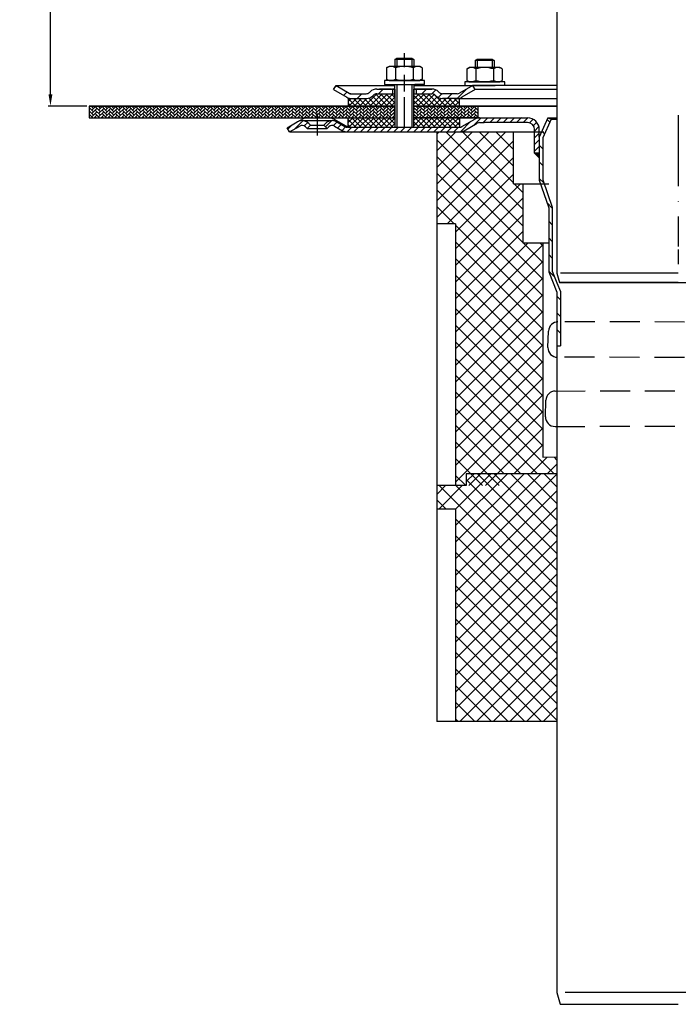
# Model space of a CAD drawing. Units: millimetres. Extents: x 2236 to 2765, y 1459 to 2304.
# Drawn here: x 2236 to 2515, y 1464 to 1882 of the extents above; entities that cross this region are included whole.
import ezdxf

# ---------------------------------------------------------------- set-up
doc = ezdxf.new("R2010")
doc.units = ezdxf.units.MM
doc.linetypes.add('STRICHLINIE', pattern=[19.049999999999997, 12.7, -6.349999999999997])
doc.linetypes.add('STRICHPUNKT', pattern=[25.399999999999995, 12.7, -6.349999999999997, 0, -6.349999999999997])
doc.layers.add('AM_5', color=3, linetype='Continuous', lineweight=25)
doc.layers.add('AM_8', color=1, linetype='Continuous', lineweight=25)
doc.layers.add('P-0000', color=7, linetype='Continuous')
doc.styles.get("Standard").update_dxf_attribs({"font": 'ISOCP.SHX'})
doc.dimstyles.new('AM_DIN$0', dxfattribs={"dimtxt": 3.5, "dimasz": 3.5, "dimexe": 1, "dimexo": 1, "dimgap": 1.5, "dimtad": 1, "dimdsep": 46, "dimtxsty": 'STANDARD', "dimcen": 0, "dimclrd": 256, "dimclre": 256, "dimclrt": 2, "dimadec": 0, "dimazin": 2, "dimtp": 0.1, "dimtm": 0.1, "dimtfac": 0.71, "dimtdec": 3, "dimtmove": 0, "dimatfit": 3, "dimfxl": 1, "dimlwd": -1, "dimlwe": -1, "dimarcsym": 0})
pattern_1 = [(45, (467.5510386820383, 877.8815140849115), (-1.122532015133643, 1.122532015133643), []), (135, (467.5510386820383, 877.8815140849115), (-1.122532015133643, -1.122532015133643), [])]

# ---------------------------------------------------------------- blocks, each defined once
blk = doc.blocks.new('*D2')
at = {"layer": 'AM_5', "linetype": 'ByBlock'}
for p, q in [((2349.291861003016, 2140.250098146037), (2247.902300012599, 2140.250098146037)), ((2248.902300012599, 1850.142457885972), (2248.902300012599, 2135.250098146037)), ((2264.335371044981, 1845.142457885972), (2247.902300012599, 1845.142457885972))]:
    blk.add_line(p, q, dxfattribs=at)
at = {"layer": 'AM_5'}
for points in [[(2248.068966679266, 2135.250098146037), (2249.735633345933, 2135.250098146037), (2248.902300012599, 2140.250098146037)], [(2248.068966679266, 1850.142457885972), (2249.735633345933, 1850.142457885972), (2248.902300012599, 1845.142457885972)]]:
    blk.add_solid(points, dxfattribs=at)
at = {"layer": 'Defpoints', "color": 0}
for p in [(2248.902300012599, 2140.250098146037), (2350.291861003016, 2140.250098146037), (2265.335371044981, 1845.142457885972)]:
    blk.add_point(p, dxfattribs=at)
at = {"layer": 'AM_5', "color": 2, "insert": (2242.40131576063, 1992.696278016004), "char_height": 10, "attachment_point": 5, "rotation": 90}
blk.add_mtext('25-300', dxfattribs=at)

msp = doc.modelspace()

# ---------------------------------------------------------------- hatches: boundary and pattern name
at = {"layer": 'AM_8'}
h = msp.add_hatch(dxfattribs=at)
h.set_pattern_fill('ANSI37', color=256, scale=0.5, style=0)
h.set_pattern_definition(pattern_1)
edge = h.paths.add_edge_path()
edge.add_line((2395.020105982036, 1850.348377790915), (2387.405069550873, 1850.348377790915))
edge.add_line((2387.405069550873, 1850.348377790915), (2385.990855988506, 1849.762591353293))
edge.add_line((2385.990855988506, 1849.762591353293), (2385.748215301379, 1849.51995066617))
edge.add_arc((2382.919788176632, 1852.348377790914), 3.99999999999963, 270.000000000013, 315.00000000003337, ccw=False)
edge.add_line((2382.919788176633, 1848.348377790915), (2375.171141698193, 1848.348377790915))
edge.add_line((2375.171141698193, 1848.348377790915), (2375.171141698193, 1845.142457885972))
edge.add_line((2375.171141698193, 1845.142457885972), (2395.020105982036, 1845.142457885972))
edge.add_line((2395.020105982036, 1845.142457885972), (2395.020105982036, 1850.348377790915))
h = msp.add_hatch(dxfattribs=at)
h.set_pattern_fill('ANSI37', color=256, scale=0.5, style=0)
h.set_pattern_definition(pattern_1)
edge = h.paths.add_edge_path()
edge.add_line((2412.405069550873, 1849.519950666169), (2411.926352802169, 1849.964543633034))
edge.add_line((2411.926352802169, 1849.964543633034), (2410.748215301379, 1850.348377790915))
edge.add_line((2410.748215301379, 1850.348377790915), (2403.020105982036, 1850.348377790915))
edge.add_line((2403.020105982037, 1850.348377790915), (2403.020105982035, 1848.348377790914))
edge.add_line((2403.020105982035, 1848.348377790914), (2403.020105982036, 1847.984803551373))
edge.add_line((2403.020105982037, 1847.984803551373), (2403.020105982037, 1845.142457885972))
edge.add_line((2403.020105982037, 1845.142457885972), (2422.507040083069, 1845.142457885972))
edge.add_line((2422.507040083068, 1845.142457885972), (2422.507040083068, 1848.348377790915))
edge.add_line((2422.507040083068, 1848.348377790915), (2415.233496675621, 1848.348377790915))
edge.add_arc((2415.23349667562, 1852.348377790914), 3.999999999999658, 224.9999999999793, 270.00000000001955, ccw=False)
h = msp.add_hatch(dxfattribs=at)
h.set_pattern_fill('AR-HBONE', color=256, scale=0.01, style=0)
h.set_pattern_definition([(45, (467.5510386820383, 877.8815140849115), (1e-16, 1.436840979371063), [3.048, -1.016]), (135, (468.2694586820383, 878.5999340849112), (1e-16, 1.436840979371063), [3.048, -1.016])])
h.paths.add_polyline_path([(2395.020105982036, 1840.142457885972), (2395.020105982037, 1845.142457885972), (2265.335371044981, 1845.142457885972), (2265.335371044981, 1840.142457885972)])
h = msp.add_hatch(dxfattribs=at)
h.set_pattern_fill('AR-HBONE', color=256, scale=0.01, style=0)
h.set_pattern_definition([(45, (-236.661330029669, 425.2752087010742), (1e-16, 1.436840979371063), [3.048, -1.016]), (135, (-235.9429100296688, 425.9936287010742), (1e-16, 1.436840979371063), [3.048, -1.016])])
h.paths.add_polyline_path([(2421.48729483363, 1840.14245788597), (2422.507040083068, 1840.142457885972), (2422.559091603354, 1840.14245788597), (2430.344099663872, 1840.142457885972), (2430.344099663872, 1845.142457885972), (2403.020105982036, 1845.142457885972), (2403.020105982036, 1840.142457885972), (2403.085371044975, 1840.142457885972), (2413.585371044984, 1840.14245788597), (2419.338358446543, 1840.142457885972)])
h = msp.add_hatch(dxfattribs=at)
h.set_pattern_fill('ANSI37', color=256, scale=0.5, style=0)
h.set_pattern_definition(pattern_1)
h.paths.add_polyline_path([(2375.171141698193, 1836.142457885972), (2395.020105982036, 1836.142457885972), (2395.020105982036, 1840.142457885972), (2375.171141698193, 1840.142457885972)])
h = msp.add_hatch(dxfattribs=at)
h.set_pattern_fill('ANSI37', color=256, scale=0.5, style=0)
h.set_pattern_definition(pattern_1)
h.paths.add_polyline_path([(2422.507040083068, 1840.142457885972), (2403.085371044975, 1840.142457885972), (2403.020105982036, 1840.142457885972), (2403.041861003017, 1836.142457885972), (2422.507040083068, 1836.142672237236)])
at = {"layer": 'P-0000', "linetype": 'Continuous'}
h = msp.add_hatch(dxfattribs=at)
h.set_pattern_fill('_U', color=3, scale=5, angle=44.99999999999999, style=0, pattern_type=0)
h.set_pattern_definition([(45, (2456.043514411231, 1988.97434328529), (-3.535533905932736, 3.535533905932738), [])])
edge = h.paths.add_edge_path()
edge.add_arc((2382.919788176633, 1852.348377790915), 2, 270, 315.0000000000351)
edge.add_line((2384.334001739008, 1850.934164228541), (2384.576642426126, 1851.176804915661))
edge.add_arc((2387.405069550873, 1848.348377790915), 4, 90.00000000002609, 135.0000000000008, ccw=False)
edge.add_line((2387.405069550871, 1852.348377790915), (2389.8426722641, 1852.348377790915))
edge.add_line((2389.8426722641, 1852.348377790915), (2391.253000792959, 1852.348377790915))
edge.add_line((2391.253000792959, 1852.348377790915), (2394.076642426126, 1852.348377790915))
edge.add_line((2394.076642426126, 1852.348377790915), (2394.076642426126, 1850.348377790915))
edge.add_line((2394.076642426126, 1850.348377790915), (2387.405069550873, 1850.348377790915))
edge.add_line((2387.405069550873, 1850.348377790915), (2386.576642426126, 1850.348377790915))
edge.add_line((2386.576642426126, 1850.348377790915), (2385.990855988499, 1849.762591353288))
edge.add_line((2385.990855988499, 1849.762591353288), (2385.748215301379, 1849.51995066617))
edge.add_arc((2382.919788176633, 1852.348377790915), 4, 270, 315.00000000001785, ccw=False)
edge.add_line((2382.919788176633, 1848.348377790915), (2376.67471863748, 1848.348377790915))
edge.add_arc((2376.67471863748, 1852.348377790915), 4.000000000000401, 240.0000000000033, 270, ccw=False)
edge.add_line((2374.67471863748, 1848.884276175777), (2369.076642426128, 1852.116326983346))
edge.add_line((2369.076642426128, 1852.116326983346), (2370.076642426126, 1853.848377790915))
edge.add_line((2370.076642426126, 1853.848377790915), (2375.67471863748, 1850.616326983347))
edge.add_arc((2376.67471863748, 1852.348377790915), 1.999999999999425, 239.9999999999905, 270)
edge.add_line((2376.67471863748, 1850.348377790915), (2382.919788176633, 1850.348377790915))
h = msp.add_hatch(dxfattribs=at)
h.set_pattern_fill('_U', color=3, scale=3, angle=44.99999999999999, style=0, pattern_type=0)
h.set_pattern_definition([(45, (2456.043514411231, 1988.97434328529), (-2.121320343559641, 2.121320343559641), [])])
edge = h.paths.add_edge_path()
edge.add_line((2428.076642426126, 1853.848377790915), (2422.478566214775, 1850.616326983347))
edge.add_line((2422.478566214775, 1850.616326983347), (2422.014464599636, 1850.348377790915))
edge.add_line((2422.014464599636, 1850.348377790915), (2421.478566214775, 1850.348377790915))
edge.add_line((2421.478566214775, 1850.348377790915), (2415.23349667562, 1850.348377790915))
edge.add_line((2415.23349667562, 1850.348377790915), (2414.405069550874, 1850.348377790915))
edge.add_line((2414.405069550874, 1850.348377790915), (2413.819283113246, 1850.934164228541))
edge.add_line((2413.819283113246, 1850.934164228541), (2413.576642426126, 1851.176804915661))
edge.add_arc((2410.748215301379, 1848.348377790915), 4.000000000000613, 44.99999999999911, 89.99999999999999)
edge.add_line((2410.748215301379, 1852.348377790915), (2404.076642426127, 1852.348377790915))
edge.add_line((2404.076642426127, 1852.348377790915), (2404.076642426127, 1850.348377790915))
edge.add_line((2404.076642426127, 1850.348377790915), (2410.748215301379, 1850.348377790915))
edge.add_line((2410.748215301379, 1850.348377790915), (2411.576642426126, 1850.348377790915))
edge.add_line((2411.576642426126, 1850.348377790915), (2412.162428863753, 1849.762591353288))
edge.add_line((2412.162428863753, 1849.762591353288), (2412.405069550873, 1849.51995066617))
edge.add_arc((2415.23349667562, 1852.348377790915), 3.999999999999423, 224.9999999999822, 270)
edge.add_line((2415.23349667562, 1848.348377790915), (2421.478566214775, 1848.348377790915))
edge.add_arc((2421.478566214775, 1852.348377790915), 4, 270, 299.9999999999967)
edge.add_line((2423.478566214774, 1848.884276175777), (2429.076642426126, 1852.116326983346))
edge.add_line((2429.076642426126, 1852.116326983346), (2428.076642426126, 1853.848377790915))
h = msp.add_hatch(dxfattribs=at)
h.set_pattern_fill('_U', color=3, scale=2, angle=44.99999999999999, style=0, pattern_type=0)
h.set_pattern_definition([(45, (2667.095812546247, 1700.251592852408), (-1.414213562373094, 1.414213562373094), [])])
edge = h.paths.add_edge_path()
edge.add_line((2350.291861003017, 1834.142457885972), (2349.291861003017, 1835.874508693542))
edge.add_line((2349.291861003017, 1835.874508693542), (2353.657319242925, 1838.394907183487))
edge.add_arc((2355.657319242925, 1834.930805568351), 4, 90, 120.00000000001049, ccw=False)
edge.add_arc((2355.657319242925, 1834.930805568351), 4.000000000000613, 44.99999999999909, 90, ccw=False)
edge.add_line((2358.485746367672, 1837.759232693098), (2359.188307612424, 1837.056671448345))
edge.add_line((2359.188307612424, 1837.056671448345), (2357.774094050051, 1835.642457885972))
edge.add_line((2357.774094050051, 1835.642457885972), (2357.071532805299, 1836.345019130724))
edge.add_arc((2355.657319242925, 1834.930805568351), 2.000000000000115, 44.99999999999594, 120.0000000000099)
edge.add_line((2354.657319242925, 1836.662856375919), (2350.291861003017, 1834.142457885972))
h = msp.add_hatch(dxfattribs=at)
h.set_pattern_fill('_U', color=3, scale=2, angle=44.99999999999999, style=0, pattern_type=0)
h.set_pattern_definition([(45, (2057.004396803679, 973.3199528285355), (-1.414213562373094, 1.414213562373094), [])])
edge = h.paths.add_edge_path()
edge.add_line((2366.309627955985, 1835.642457885972), (2364.895414393612, 1837.056671448346))
edge.add_line((2364.895414393612, 1837.056671448346), (2365.597975638364, 1837.759232693098))
edge.add_line((2365.597975638364, 1837.759232693098), (2368.426402763111, 1838.930805568352))
edge.add_line((2368.426402763111, 1838.930805568352), (2369.461678943521, 1838.794508873508))
edge.add_line((2369.461678943521, 1838.794508873508), (2371.499894249091, 1837.775126585085))
edge.add_line((2371.499894249091, 1837.775126585085), (2373.863657772743, 1836.410407078405))
edge.add_arc((2374.863657772745, 1838.142457885972), 1.999999999999524, 239.9999999999429, 269.9999999999574)
edge.add_line((2374.863657772743, 1836.142457885973), (2422.477759387881, 1836.142457885972))
edge.add_arc((2422.47775938788, 1838.142457885972), 1.999999999999658, 270.0000000000388, 300.0000000000504)
edge.add_line((2423.477759387882, 1836.410407078404), (2423.582603037783, 1836.470938587897))
edge.add_line((2423.582603037783, 1836.470938587897), (2423.714197180342, 1836.546914501526))
edge.add_line((2423.714197180342, 1836.546914501526), (2425.426986029551, 1837.535793604683))
edge.add_line((2425.426986029552, 1837.535793604683), (2429.978381592334, 1840.006161191129))
edge.add_line((2429.978381592334, 1840.006161191129), (2450.38401886357, 1840.142457885972))
edge.add_line((2450.38401886357, 1840.142457885972), (2452.807021159221, 1839.920977106532))
edge.add_line((2452.807021159222, 1839.920977106532), (2454.870904950916, 1838.677991791905))
edge.add_line((2454.870904950916, 1838.677991791905), (2456.292974066515, 1835.792205745448))
edge.add_line((2456.292974066515, 1835.792205745448), (2456.335371044983, 1825.142457885972))
edge.add_line((2456.335371044983, 1825.142457885972), (2454.335371044982, 1825.142457885972))
edge.add_line((2454.335371044984, 1825.142457885972), (2454.335371044984, 1835.142457885972))
edge.add_line((2454.335371044984, 1835.142457885972), (2454.018507903757, 1836.484388061908))
edge.add_line((2454.018507903757, 1836.484388061908), (2452.670833703863, 1837.828819642463))
edge.add_line((2452.670833703863, 1837.828819642463), (2451.335371044984, 1838.142457885972))
edge.add_line((2451.335371044984, 1838.142457885972), (2431.013657772744, 1838.142457885972))
edge.add_arc((2431.013657772743, 1836.142457885972), 2.000000000000563, 449.9999999999378, 479.999999999945)
edge.add_line((2430.013657772744, 1837.874508693542), (2425.069040612014, 1835.019732644754))
edge.add_line((2425.069040612014, 1835.019732644754), (2422.47775938788, 1834.142457885971))
edge.add_line((2422.47775938788, 1834.142457885972), (2412.83537104499, 1834.142457885973))
edge.add_line((2412.83537104499, 1834.142457885973), (2374.863657772743, 1834.142457885972))
edge.add_line((2374.863657772743, 1834.142457885972), (2372.863657772743, 1834.678356270835))
edge.add_line((2372.863657772743, 1834.678356270835), (2369.426402763111, 1836.662856375921))
edge.add_arc((2368.426402763111, 1834.930805568352), 2.000000000000194, 419.9999999999877, 494.9999999999948)
edge.add_line((2367.012189200738, 1836.345019130725), (2366.309627955985, 1835.642457885972))
h = msp.add_hatch(dxfattribs=at)
h.set_pattern_fill('_U', color=3, scale=5, angle=-45, style=0, pattern_type=0)
h.set_pattern_definition([(315, (2667.095812546249, 1688.483486736756), (3.535533905932738, 3.535533905932736), [])])
h.paths.add_polyline_path([(2461.835371044986, 1802.276628288889), (2461.835371044982, 1775.092631592801), (2463.835371044985, 1770.142457885969), (2465.335371044985, 1766.429827605847), (2465.335371044989, 1743.4513428692), (2463.835371044985, 1743.4513428692), (2463.83537104498, 1766.138257142138), (2460.335371044986, 1774.801061129097), (2460.335371044986, 1802.025614375268), (2456.335371044982, 1813.642457885971), (2456.335371044984, 1831.990059055195), (2459.965052858518, 1840.142457885973), (2461.335371044985, 1839.532352921356), (2457.835371044984, 1831.671224212692), (2457.835371044986, 1813.893471799592)])
h = msp.add_hatch(dxfattribs=at)
h.set_pattern_fill('_U', color=3, scale=5, angle=44.99999999999999, style=0, pattern_type=0)
h.set_pattern_definition([(45, (2616.731235700302, 1428.95876239025), (-3.535533905932736, 3.535533905932738), [])])
h.paths.add_polyline_path([(2463.835371044926, 1696.142457885972), (2463.835371044924, 1689.142457885973), (2440.335371044924, 1689.142457885973), (2440.335371044924, 1684.142457885972), (2420.835371044937, 1684.142457885972), (2420.835371044937, 1795.142457885972), (2412.835371044936, 1795.142457885972), (2412.835371044936, 1834.142457885969), (2445.335371044926, 1834.142457885969), (2445.335371044925, 1812.142457885973), (2449.335371044926, 1812.142457885973), (2449.335371044926, 1787.14245788597), (2457.835371044926, 1787.14245788597), (2457.835371044926, 1696.142457885972)])
h = msp.add_hatch(dxfattribs=at)
h.set_pattern_fill('_U', color=3, scale=5, angle=-45, style=0, pattern_type=0)
h.set_pattern_definition([(315, (2616.731235700302, 1428.95876239025), (3.535533905932738, 3.535533905932736), [])])
h.paths.add_polyline_path([(2463.835371044926, 1696.142457885972), (2463.835371044924, 1689.142457885973), (2440.335371044924, 1689.142457885973), (2440.335371044924, 1684.142457885972), (2420.835371044937, 1684.142457885972), (2420.835371044937, 1795.142457885972), (2412.835371044936, 1795.142457885972), (2412.835371044936, 1834.142457885969), (2445.335371044926, 1834.142457885969), (2445.335371044925, 1812.142457885973), (2449.335371044926, 1812.142457885973), (2449.335371044926, 1787.14245788597), (2457.835371044926, 1787.14245788597), (2457.835371044926, 1696.142457885972)])
msp.add_hatch(color=3, dxfattribs=at).paths.add_polyline_path([(2456.335371044982, 1825.142457885972), (2456.335371044983, 1823.142457885971), (2454.335371044984, 1825.142457885972)])
h = msp.add_hatch(dxfattribs=at)
h.set_pattern_fill('_U', color=3, scale=5, angle=44.99999999999999, style=0, pattern_type=0)
h.set_pattern_definition([(45, (2616.731235700315, 1870.155429663732), (-3.535533905932736, 3.535533905932738), [])])
h.paths.add_polyline_path([(2463.835371044936, 1689.142457885973), (2463.835371044939, 1584.142457885973), (2420.83537104495, 1584.142457885973), (2420.83537104495, 1674.142457885973), (2412.835371044951, 1674.142457885973), (2412.835371044951, 1684.142457885972), (2425.335371044939, 1684.142457885972), (2425.335371044939, 1689.142457885973)])
h = msp.add_hatch(dxfattribs=at)
h.set_pattern_fill('_U', color=3, scale=5, angle=-45, style=0, pattern_type=0)
h.set_pattern_definition([(315, (2616.731235700315, 1870.155429663732), (3.535533905932738, 3.535533905932736), [])])
h.paths.add_polyline_path([(2463.835371044936, 1689.142457885973), (2463.835371044939, 1584.142457885973), (2420.83537104495, 1584.142457885973), (2420.83537104495, 1674.142457885973), (2412.835371044951, 1674.142457885973), (2412.835371044951, 1684.142457885972), (2425.335371044939, 1684.142457885972), (2425.335371044939, 1689.142457885973)])

# ---------------------------------------------------------------- linework, layer by layer
for p, q in [((2395.076642426126, 1864.886212115584), (2395.876642426127, 1865.486212115584)), ((2395.876642426127, 1864.886212115584), (2395.076642426126, 1864.886212115584)), ((2395.076642426126, 1848.348377790915), (2395.076642426126, 1854.338930675871)), ((2395.020105982036, 1852.348377790915), (2395.020105982036, 1836.142457885972)), ((2403.020105982037, 1850.348377790915), (2403.020105982036, 1836.142457885972)), ((2375.171141698193, 1848.348377790915), (2375.171141698193, 1845.142457885969)), ((2265.335371044981, 1845.142457885972), (2395.020105982036, 1845.142457885972)), ((2265.335371044981, 1845.142457885972), (2265.335371044981, 1840.142457885972)), ((2403.020105982037, 1845.142457885972), (2463.848370980184, 1845.142457885972)), ((2430.344099663872, 1840.086021241473), (2430.344099663872, 1845.142457885972)), ((2265.335371044981, 1840.142457885972), (2395.020105982036, 1840.142457885972)), ((2375.171141698193, 1836.142457885972), (2375.171141698193, 1840.142457885972)), ((2422.507040083068, 1840.142457885972), (2422.507040083068, 1836.142672237236)), ((2464.936210298097, 1770.250098146036), (2565.751989029623, 1770.250098146036)), ((2457.835371044926, 1696.142457885972), (2463.835371044984, 1696.292174957105))]:
    msp.add_line(p, q)
for points in [[(2265.335371044981, 1845.142457885972), (2265.335371044981, 1840.142457885972), (2395.020105982036, 1840.142457885972)], [(2395.020105982036, 1845.142457885972), (2265.335371044981, 1845.142457885972)], [(2463.848370980184, 1845.142457885972), (2403.020105982036, 1845.142457885972)], [(2403.020105982036, 1840.142457885972), (2451.335371044984, 1840.142457885972)]]:
    msp.add_lwpolyline(points)
for centre, radius, start, end in [((2464.257408273935, 1749.575334531731), 3.990056359233776, 90, 177.9999999999959), ((2464.01226840832, 1742.555447250198), 3.990056359233778, 177.9999999999959, 270), ((2463.147362468215, 1720.253780776831), 4.000000000000077, 90.72621327808604, 178.4999999999971), ((2462.96398542607, 1713.250894066967), 4.000000000000071, 178.4999999999971, 270.7262132780861)]:
    msp.add_arc(centre, radius, start, end)
at = {"layer": 'P-0000', "color": 7, "linetype": 'Continuous'}
for p, q in [((2463.839642361282, 2035.453466467576), (2463.839642361298, 1774.309969750941)), ((2395.076642426126, 1864.886212115584), (2395.076642426127, 1861.93893067587)), ((2395.876642426127, 1865.486212115584), (2399.076642426127, 1865.486212115584)), ((2402.276642426127, 1864.886212115584), (2395.876642426127, 1864.886212115584)), ((2399.076642426127, 1865.486212115584), (2402.276642426127, 1865.486212115584)), ((2402.276642426127, 1865.486212115584), (2403.076642426126, 1864.886212115584)), ((2403.076642426126, 1864.886212115584), (2402.276642426127, 1864.886212115584)), ((2403.076642426126, 1864.886212115584), (2403.076642426126, 1861.93893067587)), ((2429.128035666463, 1864.395659230628), (2429.928035666463, 1864.995659230627)), ((2429.128035666463, 1864.395659230628), (2429.128035666466, 1861.448377790913)), ((2429.928035666463, 1864.395659230628), (2429.128035666463, 1864.395659230628)), ((2429.928035666463, 1864.995659230627), (2433.128035666465, 1864.995659230627)), ((2436.328035666463, 1864.395659230628), (2429.928035666463, 1864.395659230628)), ((2433.128035666465, 1864.995659230627), (2436.328035666463, 1864.995659230627)), ((2436.328035666463, 1864.995659230627), (2437.128035666463, 1864.395659230628)), ((2437.128035666463, 1864.395659230628), (2436.328035666463, 1864.395659230628)), ((2437.128035666463, 1864.395659230628), (2437.128035666463, 1861.448377790913)), ((2391.571088926662, 1861.358374092268), (2391.571088926662, 1857.825869867777)), ((2391.817760515318, 1861.511787110234), (2392.576642426126, 1861.93893067587)), ((2395.076642426126, 1861.93893067587), (2392.576642426126, 1861.93893067587)), ((2395.876642426127, 1861.93893067587), (2395.076642426126, 1861.93893067587)), ((2395.323865676394, 1861.358374092268), (2395.323865676394, 1857.825869867777)), ((2402.276642426127, 1861.93893067587), (2395.876642426127, 1861.93893067587)), ((2403.076642426126, 1861.93893067587), (2402.276642426127, 1861.93893067587)), ((2402.829419175859, 1861.358374092268), (2402.829419175859, 1857.825869867777)), ((2405.576642426126, 1861.93893067587), (2403.076642426126, 1861.93893067587)), ((2406.335524336936, 1861.511787110234), (2405.576642426126, 1861.93893067587)), ((2406.582195925593, 1861.358374092268), (2406.582195925593, 1857.825869867777)), ((2425.622482166998, 1860.867821207311), (2425.622482166998, 1857.33531698282)), ((2425.869153755655, 1861.021234225278), (2426.628035666463, 1861.448377790913)), ((2429.128035666462, 1861.448377790913), (2426.628035666463, 1861.448377790913)), ((2429.928035666464, 1861.448377790913), (2429.128035666462, 1861.448377790913)), ((2429.37525891673, 1860.867821207311), (2429.37525891673, 1857.33531698282)), ((2436.328035666463, 1861.448377790913), (2429.928035666464, 1861.448377790913)), ((2437.128035666463, 1861.448377790913), (2436.328035666463, 1861.448377790913)), ((2436.880812416195, 1860.867821207311), (2436.880812416195, 1857.33531698282)), ((2439.628035666463, 1861.448377790913), (2437.128035666463, 1861.448377790913)), ((2440.386917577272, 1861.021234225278), (2439.628035666463, 1861.448377790913)), ((2440.633589165929, 1860.867821207311), (2440.633589165929, 1857.33531698282)), ((2390.630944312706, 1855.93893067587), (2390.630944312706, 1855.838930675869)), ((2407.630944312706, 1855.93893067587), (2390.630944312706, 1855.93893067587)), ((2390.630944312706, 1855.838930675869), (2390.630944312706, 1854.338930675871)), ((2390.630944312706, 1854.338930675871), (2395.076642426126, 1854.338930675871)), ((2391.571088926662, 1857.825869867777), (2391.571088926662, 1856.51948725947)), ((2391.817760515318, 1856.366074241504), (2392.576642426126, 1855.93893067587)), ((2392.576642426126, 1855.93893067587), (2405.576642426126, 1855.93893067587)), ((2394.09409966384, 1854.338930675871), (2404.094099663841, 1854.338930675871)), ((2395.076642426126, 1854.338930675871), (2395.876642426127, 1854.338930675871)), ((2395.323865676394, 1857.825869867777), (2395.323865676394, 1856.51948725947)), ((2395.876642426127, 1854.338930675871), (2403.576642426129, 1854.338930675871)), ((2402.829419175859, 1857.825869867777), (2402.829419175859, 1856.51948725947)), ((2403.076642426126, 1854.338930675871), (2403.076642426126, 1850.348377790915)), ((2407.630944312706, 1854.338930675871), (2403.576642426129, 1854.338930675871)), ((2406.335524336936, 1856.366074241504), (2405.576642426126, 1855.93893067587)), ((2406.582195925593, 1857.825869867777), (2406.582195925593, 1856.51948725947)), ((2407.630944312706, 1855.838930675869), (2407.630944312706, 1855.938930675869)), ((2407.630944312706, 1854.338930675871), (2407.630944312706, 1855.838930675869)), ((2424.682337553042, 1855.448377790913), (2424.682337553042, 1855.348377790913)), ((2441.682337553042, 1855.448377790913), (2424.682337553042, 1855.448377790913)), ((2424.682337553042, 1855.348377790913), (2424.682337553042, 1853.848377790915)), ((2425.622482166998, 1857.33531698282), (2425.622482166998, 1856.028934374513)), ((2425.869153755655, 1855.875521356547), (2426.628035666463, 1855.448377790913)), ((2426.628035666463, 1855.448377790913), (2439.628035666463, 1855.448377790913)), ((2429.37525891673, 1857.33531698282), (2429.37525891673, 1856.028934374513)), ((2436.880812416195, 1857.33531698282), (2436.880812416195, 1856.028934374513)), ((2440.386917577272, 1855.875521356547), (2439.628035666463, 1855.448377790913)), ((2440.633589165929, 1857.33531698282), (2440.633589165929, 1856.028934374513)), ((2441.682337553042, 1855.348377790912), (2441.682337553042, 1855.448377790913)), ((2441.682337553042, 1853.848377790915), (2441.682337553042, 1855.348377790913)), ((2369.076642426128, 1852.116326983346), (2370.076642426126, 1853.848377790915)), ((2369.076642426128, 1852.116326983346), (2374.67471863748, 1848.884276175777)), ((2370.076642426126, 1853.848377790915), (2375.67471863748, 1850.616326983347)), ((2370.076642426126, 1853.848377790915), (2381.576642426135, 1853.848377790915)), ((2376.67471863748, 1850.348377790915), (2382.919788176633, 1850.348377790915)), ((2381.576642426135, 1853.848377790915), (2395.076642426126, 1853.848377790915)), ((2384.576642426126, 1851.176804915661), (2384.334001739008, 1850.934164228541)), ((2387.405069550871, 1852.348377790915), (2389.8426722641, 1852.348377790915)), ((2387.405069550871, 1852.348377790915), (2389.8426722641, 1852.348377790915)), ((2387.405069550873, 1850.348377790915), (2395.020105982036, 1850.348377790915)), ((2393.576642426129, 1852.348377790916), (2388.576642426128, 1852.348377790916)), ((2389.8426722641, 1852.348377790915), (2391.253000792959, 1852.348377790915)), ((2389.8426722641, 1852.348377790915), (2391.253000792959, 1852.348377790915)), ((2390.630944312706, 1852.348377790915), (2395.076642426126, 1852.348377790915)), ((2391.253000792959, 1852.348377790915), (2394.076642426126, 1852.348377790915)), ((2391.253000792959, 1852.348377790915), (2394.076642426126, 1852.348377790915)), ((2394.076642426126, 1852.348377790915), (2394.076642426126, 1850.348377790915)), ((2394.076642426126, 1852.348377790915), (2395.076642426126, 1852.348377790915)), ((2395.076642426126, 1852.348377790915), (2394.076642426126, 1852.348377790915)), ((2395.020105982036, 1852.348377790915), (2395.020105982036, 1848.348377790915)), ((2403.020105982035, 1852.348377790915), (2403.020105982035, 1848.348377790914)), ((2403.020105982035, 1850.348377790915), (2410.748215301379, 1850.348377790915)), ((2403.076642426126, 1853.848377790915), (2428.076642426126, 1853.848377790915)), ((2403.076642426126, 1852.348377790915), (2404.076642426127, 1852.348377790915)), ((2404.076642426127, 1852.348377790915), (2403.076642426126, 1852.348377790915)), ((2403.076642426126, 1852.348377790915), (2404.076642426127, 1852.348377790915)), ((2404.076642426127, 1852.348377790915), (2403.576642426129, 1852.348377790916)), ((2404.076642426127, 1852.348377790915), (2404.076642426127, 1850.348377790915)), ((2404.076642426127, 1852.348377790915), (2410.748215301379, 1852.348377790915)), ((2409.076642426126, 1852.348377790915), (2404.076642426127, 1852.348377790915)), ((2404.076642426127, 1852.348377790915), (2407.630944312706, 1852.348377790915)), ((2410.748215301379, 1852.348377790915), (2404.076642426127, 1852.348377790915)), ((2413.576642426126, 1851.176804915661), (2413.819283113246, 1850.934164228541)), ((2421.478566214775, 1850.348377790915), (2415.23349667562, 1850.348377790915)), ((2428.076642426126, 1853.848377790915), (2422.478566214775, 1850.616326983347)), ((2429.076642426126, 1852.116326983346), (2423.478566214774, 1848.884276175777)), ((2424.682337553042, 1853.848377790915), (2429.128035666462, 1853.848377790915)), ((2428.076642426126, 1853.848377790915), (2428.004676263626, 1853.848377790915)), ((2463.848370980184, 1853.848377790915), (2428.076642426126, 1853.848377790915)), ((2429.076642426126, 1852.116326983346), (2428.076642426126, 1853.848377790915)), ((2463.848370980184, 1852.116326983346), (2429.076642426126, 1852.116326983346)), ((2429.128035666462, 1853.848377790915), (2429.928035666464, 1853.848377790915)), ((2429.928035666464, 1853.848377790915), (2437.628035666465, 1853.848377790915)), ((2441.682337553042, 1853.848377790915), (2437.628035666465, 1853.848377790915)), ((2375.171141698193, 1848.348377790915), (2382.919788176635, 1848.348377790915)), ((2375.602921867756, 1848.348377790915), (2382.919788176633, 1848.348377790915)), ((2385.990855988499, 1849.762591353288), (2385.748215301379, 1849.51995066617)), ((2412.162428863753, 1849.762591353288), (2412.405069550873, 1849.51995066617)), ((2421.44378479167, 1848.348377790915), (2415.198715252517, 1848.348377790915)), ((2421.478566214775, 1848.348377790915), (2415.23349667562, 1848.348377790915)), ((2421.478566214776, 1848.348377790915), (2415.233496675621, 1848.348377790915)), ((2421.478566214775, 1848.348377790915), (2463.848370980184, 1848.348377790914)), ((2422.507040083068, 1845.142457885969), (2422.507040083068, 1848.348377790915)), ((2353.657319242925, 1838.394907183487), (2355.523911810585, 1839.472584904894)), ((2355.657319242925, 1838.930805568351), (2368.426402763108, 1838.930805568351)), ((2358.023911810587, 1840.142457885972), (2366.873911810585, 1840.142457885972)), ((2358.485746367672, 1837.759232693098), (2359.188307612424, 1837.056671448345)), ((2364.895414393609, 1837.056671448345), (2365.597975638361, 1837.759232693098)), ((2366.873911810585, 1840.142457885972), (2395.085371044975, 1840.142457885972)), ((2375.141861003017, 1836.142457885972), (2369.373911810585, 1839.472584904894)), ((2370.426402763108, 1838.394907183487), (2373.86365777274, 1836.410407078404)), ((2431.013657772743, 1840.142457885972), (2403.085371044975, 1840.142457885972)), ((2431.013657772743, 1840.142457885972), (2403.085371044975, 1840.142457885972)), ((2431.013657772743, 1840.142457885972), (2403.085371044975, 1840.142457885972)), ((2403.085371044975, 1840.14245788597), (2413.585371044984, 1840.14245788597)), ((2413.585371044984, 1840.14245788597), (2415.242225294476, 1840.14245788597)), ((2421.48729483363, 1840.14245788597), (2415.242225294476, 1840.14245788597)), ((2422.559091603354, 1840.14245788597), (2451.335371044984, 1840.14245788597)), ((2423.477759387879, 1836.410407078402), (2429.013657772742, 1839.60655950111)), ((2423.477759387879, 1836.410407078402), (2429.013657772742, 1839.60655950111)), ((2424.477759387878, 1834.678356270834), (2430.013657772742, 1837.874508693542)), ((2424.477759387878, 1834.678356270834), (2430.013657772742, 1837.874508693542)), ((2431.013657772743, 1840.142457885972), (2451.335371044984, 1840.142457885972)), ((2431.013657772743, 1840.142457885972), (2451.335371044984, 1840.142457885972)), ((2431.013657772743, 1838.142457885972), (2432.897579575499, 1838.142457885972)), ((2431.013657772743, 1838.142457885972), (2432.897579575499, 1838.142457885972)), ((2451.335371044984, 1838.142457885972), (2432.897579575499, 1838.142457885972)), ((2448.831099728663, 1840.361989960103), (2448.835371044975, 1840.345826207512)), ((2448.831099728663, 1840.361989960103), (2448.835371044975, 1840.345826207512)), ((2459.965052858518, 1840.142457885973), (2456.335371044984, 1831.990059055195)), ((2461.335371044985, 1839.532352921356), (2457.835371044984, 1831.671224212692)), ((2459.965052858518, 1840.142457885973), (2463.848370980184, 1840.142457885973)), ((2459.965052858518, 1840.142457885973), (2461.335371044985, 1839.532352921356)), ((2461.335371044985, 1839.532352921356), (2463.848370980184, 1839.532352921356)), ((2350.291861003017, 1834.142457885972), (2349.291861003017, 1835.874508693542)), ((2350.291861003017, 1834.142457885972), (2354.657319242925, 1836.662856375919)), ((2350.291861003017, 1834.142457885972), (2354.657319242925, 1836.662856375919)), ((2350.291861003017, 1834.142457885972), (2374.86365777274, 1834.142457885972)), ((2357.071532805299, 1836.345019130724), (2357.774094050051, 1835.642457885972)), ((2359.188307612424, 1837.056671448345), (2357.774094050051, 1835.642457885972)), ((2357.774094050051, 1835.642457885972), (2366.309627955982, 1835.642457885972)), ((2359.188307612424, 1837.056671448345), (2364.895414393609, 1837.056671448345)), ((2366.309627955982, 1835.642457885972), (2364.895414393609, 1837.056671448345)), ((2366.309627955982, 1835.642457885972), (2367.012189200735, 1836.345019130724)), ((2369.426402763108, 1836.662856375919), (2372.863657772739, 1834.678356270834)), ((2375.141861003017, 1836.142457885972), (2374.86365777274, 1836.142457885972)), ((2374.86365777274, 1834.142457885972), (2412.835371044995, 1834.142457885969)), ((2375.141861003017, 1836.142457885972), (2395.085371044975, 1836.142457885972)), ((2395.085371044975, 1836.142457885972), (2403.041861003017, 1836.142457885972)), ((2403.041861003017, 1836.142457885972), (2422.477759387878, 1836.142457885972)), ((2412.835371044995, 1834.142457885969), (2413.59657410507, 1834.142457885972)), ((2412.835371044995, 1834.142457885969), (2413.596574105071, 1834.142457885972)), ((2412.835371044936, 1834.142457885969), (2412.835371044936, 1795.142457885972)), ((2412.835371044936, 1834.142457885969), (2413.596574105012, 1834.142457885972)), ((2413.59657410507, 1834.142457885972), (2422.477759387878, 1834.142457885972)), ((2413.596574105071, 1834.142457885972), (2422.477759387879, 1834.142457885972)), ((2413.596574105012, 1834.142457885972), (2422.47775938782, 1834.142457885972)), ((2417.83537104498, 1834.142457885969), (2431.335371044982, 1834.142457885969)), ((2417.83537104498, 1834.142457885969), (2431.335371044982, 1834.142457885969)), ((2417.835371044922, 1834.142457885969), (2431.335371044923, 1834.142457885969)), ((2431.335371044982, 1834.142457885969), (2451.335371044984, 1834.142457885987)), ((2431.335371044982, 1834.142457885969), (2454.335371044984, 1834.142457885989)), ((2431.335371044923, 1834.142457885969), (2458.248940023167, 1834.142457885993)), ((2445.335371044925, 1812.142457885973), (2445.335371044926, 1834.142457885969)), ((2454.335371044984, 1834.142457885989), (2454.335371044984, 1835.142457885972)), ((2454.335371044984, 1825.142457885972), (2454.335371044984, 1834.142457885989)), ((2456.335371044984, 1834.142457885977), (2456.335371044984, 1835.142457885972)), ((2456.335371044984, 1831.892969014496), (2456.335371044984, 1834.142457885977)), ((2456.335371044984, 1831.990059055195), (2456.335371044982, 1813.642457885971)), ((2456.335371044984, 1831.892969014496), (2456.335371044983, 1831.345826207515)), ((2456.335371044984, 1831.892969014496), (2456.335371044983, 1831.345826207515)), ((2456.335371044983, 1831.345826207515), (2456.335371044983, 1826.345826207514)), ((2457.835371044984, 1831.671224212692), (2457.835371044986, 1813.893471799592)), ((2515.335371044953, 1833.208035656004), (2515.335371044957, 1833.208035656004)), ((2456.335371044983, 1825.142457885972), (2454.335371044984, 1825.142457885972)), ((2456.335371044982, 1825.142457885972), (2454.335371044984, 1825.142457885972)), ((2456.335371044983, 1823.142457885971), (2454.335371044984, 1825.142457885972)), ((2456.335371044983, 1826.345826207514), (2456.335371044983, 1825.142457885972)), ((2456.335371044983, 1826.345826207514), (2456.335371044982, 1825.142457885972)), ((2456.335371044982, 1825.142457885972), (2456.335371044983, 1823.142457885971)), ((2456.335371044982, 1813.642457885971), (2460.335371044986, 1802.025614375268)), ((2457.835371044986, 1813.893471799592), (2461.835371044986, 1802.276628288889)), ((2445.335371044925, 1812.142457885973), (2460.335371044958, 1812.142457885975)), ((2449.335371044926, 1812.142457885973), (2449.335371044926, 1787.14245788597)), ((2460.335371044986, 1802.025614375268), (2460.335371044986, 1774.801061129097)), ((2461.835371044986, 1802.276628288889), (2461.835371044982, 1775.092631592801)), ((2420.835371044937, 1795.142457885972), (2412.835371044936, 1795.142457885972)), ((2412.835371044936, 1795.142457885972), (2412.835371044936, 1684.142457885972)), ((2420.835371044937, 1795.142457885972), (2420.835371044937, 1684.142457885972)), ((2449.335371044926, 1787.14245788597), (2457.835371044926, 1787.14245788597)), ((2457.835371044926, 1787.14245788597), (2457.835371044926, 1696.142457885972)), ((2457.835371044926, 1787.14245788597), (2460.335371044927, 1787.14245788597)), ((2461.835371044982, 1775.092631592801), (2463.835371044985, 1770.142457885969)), ((2460.335371044986, 1774.801061129097), (2463.83537104498, 1766.138257142138)), ((2463.83964236129, 1774.309969750971), (2464.927481679206, 1770.250098146036)), ((2463.848370980181, 1774.309969750971), (2464.936210298097, 1770.250098146036)), ((2463.835371044985, 1770.142457885969), (2465.335371044985, 1766.429827605847)), ((2497.314814986312, 1770.250098146036), (2464.927481679206, 1770.250098146036)), ((2515.335371044953, 1770.250098146036), (2497.314814986312, 1770.250098146036)), ((2463.83537104498, 1766.138257142138), (2463.835371044985, 1743.4513428692)), ((2465.335371044985, 1766.429827605847), (2465.335371044989, 1743.4513428692)), ((2460.024642683613, 1742.69469820895), (2460.269782549228, 1749.714585490481)), ((2463.835371044985, 1743.4513428692), (2463.835371044982, 1689.142457885973)), ((2458.965356126166, 1713.355601860197), (2459.14873316831, 1720.358488570064)), ((2425.335371044939, 1689.142457885973), (2425.335371044939, 1684.142457885972)), ((2463.835371044936, 1689.142457885973), (2425.335371044939, 1689.142457885973)), ((2463.835371044982, 1689.142457885973), (2463.835371044985, 1469.142457885972)), ((2420.835371044937, 1684.142457885972), (2412.835371044936, 1684.142457885972)), ((2412.835371044951, 1684.142457885972), (2412.835371044951, 1674.142457885973)), ((2425.335371044939, 1684.142457885972), (2412.835371044951, 1684.142457885972)), ((2412.835371044951, 1674.142457885973), (2412.835371044951, 1584.142457885973)), ((2420.83537104495, 1674.142457885973), (2412.835371044951, 1674.142457885973)), ((2420.83537104495, 1674.142457885973), (2420.83537104495, 1584.142457885973)), ((2420.83537104495, 1584.142457885973), (2412.835371044951, 1584.142457885973)), ((2463.835371044939, 1584.142457885973), (2420.83537104495, 1584.142457885973)), ((2463.835371044985, 1469.142457885972), (2465.17511700714, 1464.142457885972)), ((2465.17511700714, 1464.142457885972), (2515.33537104498, 1464.142457885972))]:
    msp.add_line(p, q, dxfattribs=at)
at = {"layer": 'P-0000', "color": 3, "linetype": 'STRICHPUNKT'}
for p, q in [((2399.076642426127, 1836.142457885972), (2399.076642426127, 1867.495659230629)), ((2399.09409966384, 1851.321266306161), (2399.09409966384, 1858.321266306161)), ((2362.041861003017, 1841.930805568351), (2362.041861003017, 1832.642457885972)), ((2515.335371044957, 1841.208035656004), (2515.335371044957, 1833.208035656004)), ((2515.335371044958, 1840.682661483842), (2515.335371044957, 1824.533433661191)), ((2515.335371044957, 1833.208035656004), (2515.335371044957, 1812.708035656004)), ((2515.335371044957, 1823.823433661191), (2515.335371044955, 1784.249652448808)), ((2515.335371044955, 1784.249652448808), (2515.335371044955, 1778.020093039226))]:
    msp.add_line(p, q, dxfattribs=at)
at = {"layer": 'P-0000', "color": 3, "linetype": 'Continuous'}
for p, q in [((2395.876642426127, 1865.486212115584), (2395.876642426127, 1861.93893067587)), ((2402.276642426127, 1865.486212115584), (2402.276642426127, 1861.93893067587)), ((2402.276642426127, 1865.486212115584), (2402.276642426127, 1864.886212115584)), ((2429.928035666463, 1864.995659230627), (2429.928035666464, 1861.448377790913)), ((2429.928035666463, 1864.995659230627), (2429.928035666463, 1864.395659230628)), ((2436.328035666463, 1864.995659230627), (2436.328035666463, 1861.448377790913)), ((2436.328035666463, 1864.995659230627), (2436.328035666463, 1864.395659230628)), ((2395.820105982036, 1854.338930675871), (2395.820105982036, 1853.7545819743)), ((2395.820105982036, 1854.338930675871), (2395.820105982036, 1836.142457885972)), ((2402.220105982037, 1854.338930675871), (2402.220105982037, 1836.142457885972)), ((2375.67471863748, 1850.616326983347), (2376.138820252618, 1850.348377790915)), ((2376.138820252618, 1850.348377790915), (2376.67471863748, 1850.348377790915)), ((2375.602921867756, 1848.348377790915), (2376.67471863748, 1848.348377790915)), ((2349.291861003017, 1835.874508693542), (2353.657319242925, 1838.394907183487)), ((2497.314814986312, 1774.309969751003), (2465.268907996577, 1774.309969751003)), ((2515.335371044953, 1774.309969751003), (2497.314814986312, 1774.309969751003)), ((2564.260461334095, 1469.142457885971), (2467.260461334095, 1469.142457885972))]:
    msp.add_line(p, q, dxfattribs=at)
at = {"layer": 'P-0000', "color": 2, "linetype": 'STRICHLINIE'}
for p, q in [((2575.16407958501, 1753.489526014876), (2464.126500907286, 1753.566958958665)), ((2575.041914296085, 1738.487888718765), (2464.01226840832, 1738.565390890964)), ((2463.096664574584, 1724.253459479377), (2574.140188499572, 1724.496163991827)), ((2463.014683319698, 1709.251215364423), (2574.042415493055, 1709.49375088716))]:
    msp.add_line(p, q, dxfattribs=at)
at = {"layer": 'P-0000', "color": 7, "linetype": 'Continuous'}
for centre, radius, start, end in [((2393.447477301529, 1858.616361102919), 3.322569572949884, 119.373379394836, 124.3842474680534), ((2393.447477301529, 1858.616361102919), 3.322569572949122, 55.61575253197712, 119.373379394836), ((2399.076642426126, 1849.51948725947), 12.41944341639904, 72.41204622600878, 107.5879537739912), ((2404.705807550725, 1858.616361102919), 3.322569572949888, 60.62662060516396, 124.3842474680534), ((2404.705807550725, 1858.616361102919), 3.322569572950149, 55.61575253194639, 60.62662060516396), ((2427.498870541865, 1858.125808217963), 3.322569572949884, 119.373379394836, 124.3842474680534), ((2427.498870541865, 1858.125808217963), 3.322569572949122, 55.61575253197712, 119.373379394836), ((2433.128035666463, 1849.028934374513), 12.41944341639904, 72.41204622600878, 107.5879537739912), ((2438.757200791062, 1858.125808217963), 3.322569572949888, 60.62662060516396, 124.3842474680534), ((2438.757200791062, 1858.125808217963), 3.322569572950149, 55.61575253194639, 60.62662060516396), ((2393.447477301529, 1859.261500248819), 3.322569572950221, 235.6157525319462, 240.626620605164), ((2393.447477301529, 1859.261500248819), 3.322569572949872, 240.626620605164, 304.3842474680232), ((2399.076642426126, 1868.358374092268), 12.41944341639904, 252.4120462260089, 287.5879537739911), ((2404.705807550725, 1859.261500248819), 3.322569572950221, 235.6157525319462, 299.373379394836), ((2404.705807550725, 1859.261500248818), 3.322569572949876, 299.373379394836, 304.3842474680539), ((2427.498870541865, 1858.770947363862), 3.322569572950221, 235.6157525319462, 240.626620605164), ((2427.498870541865, 1858.770947363862), 3.322569572949872, 240.626620605164, 304.3842474680232), ((2433.128035666463, 1867.867821207312), 12.41944341639904, 252.4120462260089, 287.5879537739911), ((2438.757200791062, 1858.770947363862), 3.322569572950221, 235.6157525319462, 299.373379394836), ((2438.757200791062, 1858.770947363862), 3.322569572949876, 299.373379394836, 304.3842474680539), ((2376.67471863748, 1852.348377790915), 1.999999999999425, 239.9999999999664, 270), ((2382.919788176633, 1852.348377790915), 2, 270, 315.0000000000095), ((2387.405069550873, 1848.348377790915), 4, 90.00000000002605, 134.9999999999724), ((2387.405069550873, 1848.348377790915), 2, 90, 134.9999999999724), ((2410.748215301379, 1848.348377790915), 4.000000000000613, 45.00000000002764, 90), ((2410.748215301379, 1848.348377790915), 2.000000000000311, 45.00000000002764, 90), ((2415.23349667562, 1852.348377790915), 2.000000000000397, 225.0000000000274, 270), ((2421.478566214775, 1852.348377790915), 2, 270, 300.0000000000337), ((2376.67471863748, 1852.348377790915), 4.000000000000401, 240.0000000000035, 270), ((2382.919788176633, 1852.348377790915), 4, 270, 315.0000000000095), ((2415.23349667562, 1852.348377790915), 3.999999999999423, 224.9999999999905, 270), ((2421.478566214775, 1852.348377790915), 4, 270, 299.9999999999965), ((2355.657319242925, 1834.930805568351), 4, 90, 119.9999999999965), ((2358.023911810586, 1835.142457885972), 5, 89.99999999997395, 119.9999999999965), ((2355.657319242925, 1834.930805568351), 4.000000000000613, 44.99999999999078, 90), ((2368.426402763108, 1834.930805568351), 4, 90, 135.0000000000092), ((2366.873911810585, 1835.142457885972), 5.000000000000164, 60.00000000000351, 90), ((2368.426402763108, 1834.930805568351), 3.999999999998728, 60.00000000000351, 90), ((2431.013657772743, 1836.142457885972), 4, 90, 119.9999999999965), ((2431.013657772743, 1836.142457885972), 4, 90, 119.9999999999965), ((2431.013657772743, 1836.142457885972), 2, 90, 119.9999999999694), ((2431.013657772743, 1836.142457885972), 2, 90, 119.9999999999694), ((2451.335371044984, 1835.142457885972), 5.000000000000396, 0, 90), ((2451.335371044984, 1835.142457885972), 3, 0, 90), ((2355.657319242925, 1834.930805568351), 2.000000000000115, 44.99999999999078, 119.9999999999965), ((2368.426402763108, 1834.930805568351), 1.999999999999401, 60.00000000000351, 135.0000000000092), ((2368.426402763108, 1834.930805568351), 1.999999999999401, 60.00000000000351, 135.0000000000092), ((2374.86365777274, 1838.142457885972), 4.000000000000131, 240.0000000000035, 270), ((2374.86365777274, 1838.142457885972), 1.999999999999253, 240.0000000000035, 270), ((2422.477759387878, 1838.142457885972), 2, 270, 299.9999999999965), ((2422.477759387879, 1838.142457885972), 2, 270, 299.9999999999965), ((2422.477759387878, 1838.142457885972), 4, 270, 299.9999999999965), ((2422.477759387879, 1838.142457885972), 4, 270, 299.9999999999965)]:
    msp.add_arc(centre, radius, start, end, dxfattribs=at)
at = {"layer": 'P-0000', "color": 3, "linetype": 'Continuous'}
msp.add_open_spline([(2463.835371044985, 1743.4513428692), (2464.339712386249, 1743.424023259493), (2464.839496395743, 1743.425302101237), (2465.335371044989, 1743.4513428692)], degree=3, dxfattribs=at)

# ---------------------------------------------------------------- dimensions: what is measured, and where the dimension line sits
at = {"layer": 'AM_5'}
dim = msp.add_linear_dim(base=(2248.902300012599, 2140.250098146037), p1=(2265.335371044981, 1845.142457885972), p2=(2350.291861003016, 2140.250098146037), angle=90.00000000000006, text='25-300', dimstyle='AM_DIN$0', override={"dimtxt": 10, "dimasz": 5, "dimdec": 0}, dxfattribs=at)
dim.commit()
dim.dimension.update_dxf_attribs({"geometry": '*D2', "text_midpoint": (2242.40131576063, 1992.696278016004)})

doc.saveas('drawing.dxf')
